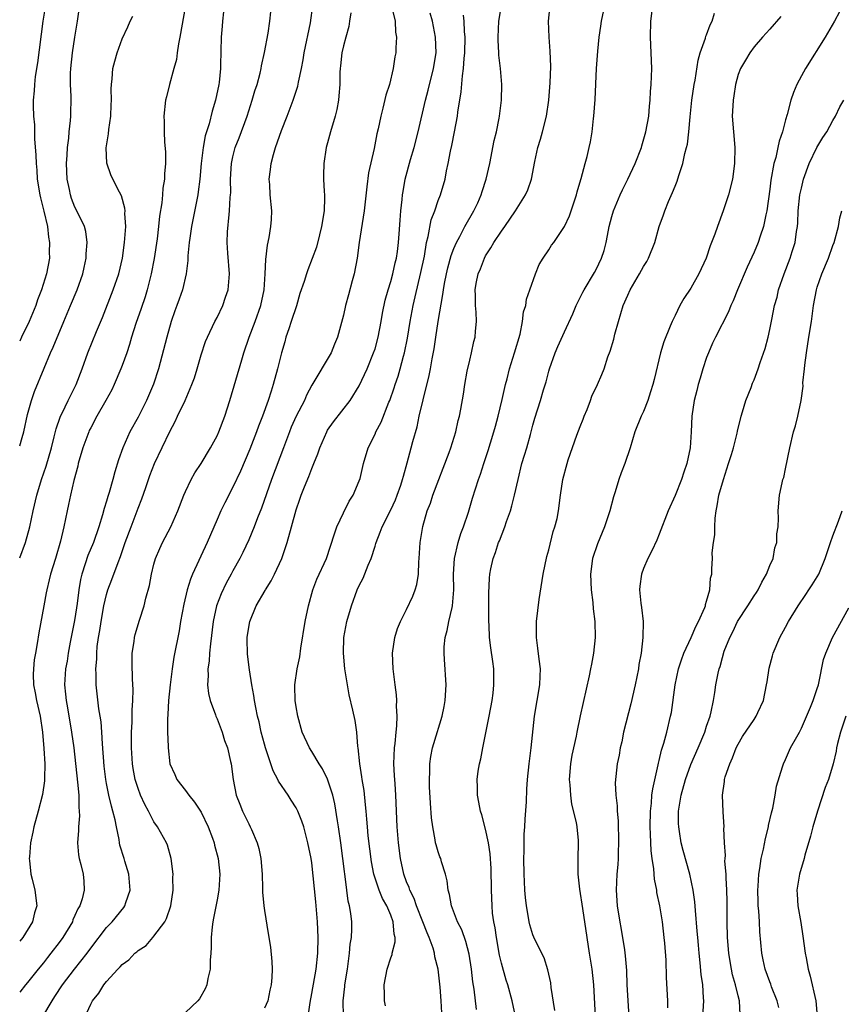
# Model space of a CAD drawing. Units: inches. Extents: x 2502000 to 2503769, y 1473000 to 1476000.
# Drawn here: x 2502000 to 2502104, y 1474993 to 1475117 of the extents above; entities that cross this region are included whole.
import ezdxf

# ---------------------------------------------------------------- set-up
doc = ezdxf.new("R2010")
doc.units = ezdxf.units.IN
doc.header["$MEASUREMENT"] = 0
doc.layers.add('LD25021473_2ft', color=26, linetype='Continuous')

msp = doc.modelspace()

# ---------------------------------------------------------------- linework, layer by layer
at = {"layer": 'LD25021473_2ft'}
for points, elevation in [([(2502021.01, 1475118.99), (2502020.3, 1475115), (2502020.12, 1475114.12), (2502019.95, 1475113), (2502019.84, 1475112.16), (2502019.51, 1475111), (2502018.96, 1475109), (2502018.59, 1475107.42), (2502018.47, 1475107), (2502018.26, 1475105), (2502018.29, 1475104.29), (2502018.29, 1475103), (2502018.33, 1475101.67), (2502018.46, 1475100.46), (2502018.45, 1475099), (2502018.33, 1475097.67), (2502018.35, 1475097), (2502018.14, 1475095.86), (2502018.1, 1475095), (2502018.01, 1475094.01), (2502017.71, 1475092.3), (2502017.6, 1475091), (2502017.43, 1475089.43), (2502017.05, 1475086.95), (2502016.66, 1475085), (2502016.14, 1475083), (2502015.88, 1475082.12), (2502015.39, 1475080.61), (2502014.73, 1475078.73), (2502014.18, 1475077), (2502013.92, 1475076.08), (2502013.55, 1475075), (2502013, 1475073.43), (2502012.83, 1475073), (2502011.98, 1475071), (2502011.66, 1475070.34), (2502010.93, 1475069), (2502009.79, 1475067), (2502009, 1475065.53), (2502008.82, 1475065.18), (2502008.74, 1475065), (2502008, 1475063), (2502007.42, 1475061), (2502007.35, 1475060.65), (2502006.87, 1475058.87), (2502006.44, 1475057), (2502006.2, 1475055.8), (2502006, 1475055), (2502005.6, 1475053), (2502005.19, 1475051.19), (2502004.53, 1475049), (2502003.9, 1475047), (2502003.74, 1475046.26), (2502003.42, 1475045), (2502003.36, 1475044.64), (2502003.04, 1475043), (2502002.42, 1475039.58), (2502002.23, 1475038.23), (2502001.99, 1475037), (2502001.85, 1475036.15), (2502001.73, 1475035), (2502001.72, 1475034.28), (2502001.76, 1475033), (2502001.96, 1475031.96), (2502002.12, 1475031), (2502002.58, 1475029), (2502002.89, 1475027), (2502003.07, 1475024.93), (2502003.17, 1475023), (2502003.14, 1475021.14), (2502003.15, 1475020.85), (2502002.91, 1475019.09), (2502002.36, 1475017), (2502001.79, 1475015), (2502001.67, 1475014.33), (2502001.38, 1475013), (2502001.23, 1475011.23), (2502001.22, 1475011), (2502001.26, 1475010.74), (2502001.43, 1475009), (2502001.6, 1475008.4), (2502001.93, 1475007), (2502002.18, 1475005), (2502001.87, 1475004.13), (2502001.62, 1475003), (2502000.38, 1475001), (2502000, 1475000.54)], 8360), ([(2502003.22, 1475118.78), (2502002.92, 1475117), (2502002.27, 1475111.73), (2502001.98, 1475109.98), (2502001.87, 1475109), (2502001.83, 1475108.17), (2502001.71, 1475107), (2502001.71, 1475106.29), (2502001.76, 1475105), (2502001.89, 1475103.89), (2502001.88, 1475102.12), (2502002.06, 1475100.06), (2502002.07, 1475099), (2502002.16, 1475098.16), (2502002.23, 1475097), (2502002.55, 1475095), (2502002.62, 1475094.62), (2502003.04, 1475092.96), (2502003.51, 1475091), (2502003.66, 1475089.66), (2502003.79, 1475089), (2502003.75, 1475087.75), (2502003.76, 1475087), (2502003.39, 1475085), (2502002.76, 1475083), (2502002.27, 1475081.73), (2502002.03, 1475081), (2502001.18, 1475079), (2502000.23, 1475077), (2502000, 1475076.48)], 8354), ([(2502000, 1475063.24), (2502000.3, 1475064.3), (2502000.53, 1475065), (2502001, 1475067.21), (2502001.5, 1475069), (2502001.89, 1475070.11), (2502003.08, 1475073.08), (2502003.91, 1475075), (2502004.25, 1475075.75), (2502005.59, 1475079), (2502006.45, 1475081), (2502007.29, 1475083), (2502007.99, 1475085), (2502008.16, 1475085.84), (2502008.44, 1475087), (2502008.44, 1475087.56), (2502008.56, 1475089), (2502008.36, 1475090.36), (2502008.19, 1475091), (2502007.24, 1475093), (2502007, 1475093.44), (2502006.56, 1475094.56), (2502006.42, 1475095), (2502006.29, 1475095.71), (2502006.02, 1475097), (2502005.95, 1475099), (2502006.03, 1475100.03), (2502006.06, 1475101), (2502006.21, 1475102.21), (2502006.28, 1475103), (2502006.43, 1475104.43), (2502006.48, 1475105), (2502006.51, 1475107.49), (2502006.43, 1475109), (2502006.44, 1475110.44), (2502006.47, 1475111), (2502006.69, 1475113), (2502007, 1475114.98), (2502007.34, 1475117), (2502007.52, 1475118.48)], 8356), ([(2502025.83, 1475118.17), (2502025.68, 1475117), (2502025.64, 1475116.36), (2502025.51, 1475115), (2502025.45, 1475111.45), (2502025.43, 1475111), (2502025.26, 1475109.26), (2502025.22, 1475109), (2502024.81, 1475107), (2502024.38, 1475105.62), (2502023.99, 1475103.99), (2502023.51, 1475102.49), (2502023.24, 1475101), (2502022.98, 1475099), (2502022.8, 1475097), (2502022.61, 1475095.39), (2502022.55, 1475095), (2502021.76, 1475091), (2502021.54, 1475089.54), (2502021.48, 1475089), (2502021.3, 1475087.3), (2502021.3, 1475086.7), (2502021.09, 1475085), (2502020.62, 1475083), (2502020.18, 1475081.82), (2502019.9, 1475081), (2502019.65, 1475080.35), (2502019.19, 1475079), (2502018.62, 1475077), (2502017.59, 1475073), (2502016.96, 1475071.04), (2502016.07, 1475069), (2502015, 1475066.88), (2502013.96, 1475065), (2502013.06, 1475063), (2502012.52, 1475061.48), (2502012.03, 1475059.97), (2502011.79, 1475059), (2502011.34, 1475057.34), (2502011.17, 1475056.83), (2502011, 1475056.24), (2502010.7, 1475055.3), (2502010.5, 1475054.5), (2502010.04, 1475053), (2502009.36, 1475051), (2502008.65, 1475049.35), (2502008.31, 1475048.31), (2502007.85, 1475047), (2502007.69, 1475046.31), (2502007.48, 1475045), (2502007.28, 1475043.28), (2502007, 1475041.4), (2502006.92, 1475040.92), (2502006.41, 1475038.41), (2502006.15, 1475037), (2502006, 1475036), (2502005.82, 1475035), (2502005.69, 1475033), (2502005.82, 1475031.82), (2502005.88, 1475031), (2502006.06, 1475030.06), (2502006.58, 1475027), (2502006.84, 1475025), (2502007.33, 1475020.67), (2502007.47, 1475019), (2502007.48, 1475017.48), (2502007.55, 1475017), (2502007.58, 1475016.42), (2502007.44, 1475015), (2502007.45, 1475014.55), (2502007.33, 1475013), (2502007.46, 1475011.46), (2502007.54, 1475011), (2502007.74, 1475010.26), (2502008.03, 1475009), (2502008.12, 1475008.12), (2502008.16, 1475007), (2502007.9, 1475005.9), (2502007.6, 1475005), (2502007.37, 1475004.63), (2502007, 1475003.78), (2502006.75, 1475003.25), (2502006.67, 1475003), (2502005.48, 1475001), (2502005, 1475000.35), (2502003.95, 1474999), (2502003.52, 1474998.48), (2502003, 1474997.81), (2502002.33, 1474997), (2502001, 1474995.3), (2502000.73, 1474995), (2502000, 1474994.09)], 8362), ([(2502002.95, 1474991), (2502004.11, 1474993), (2502004.47, 1474993.53), (2502005.41, 1474995), (2502006.95, 1474997), (2502008.53, 1474999), (2502009, 1474999.66), (2502011, 1475002.27), (2502011.7, 1475003), (2502013.2, 1475004.8), (2502013.32, 1475005), (2502013.44, 1475005.44), (2502013.98, 1475007), (2502013.84, 1475009), (2502013.33, 1475010.67), (2502013.24, 1475011), (2502012.7, 1475012.7), (2502012.63, 1475013), (2502012.58, 1475013.42), (2502012.25, 1475015), (2502012.09, 1475015.91), (2502011.81, 1475017), (2502011.61, 1475017.61), (2502011.3, 1475019), (2502011, 1475020.51), (2502010.91, 1475021), (2502010.71, 1475022.71), (2502010.48, 1475025.52), (2502010.4, 1475027), (2502010.3, 1475028.3), (2502010.2, 1475029), (2502010.04, 1475029.96), (2502009.67, 1475033), (2502009.67, 1475034.33), (2502009.64, 1475035), (2502009.75, 1475036.25), (2502009.76, 1475037), (2502009.83, 1475037.83), (2502009.98, 1475039), (2502010.13, 1475039.87), (2502010.3, 1475041), (2502010.67, 1475043), (2502011, 1475044.42), (2502011.18, 1475045), (2502011.68, 1475046.32), (2502012.47, 1475048.47), (2502012.78, 1475049.22), (2502013.38, 1475051), (2502014.11, 1475053), (2502015, 1475055.37), (2502015.47, 1475056.53), (2502015.96, 1475057.96), (2502016.5, 1475059.5), (2502017.09, 1475061), (2502019, 1475065.04), (2502019.68, 1475066.32), (2502019.98, 1475067), (2502020.95, 1475069), (2502021.82, 1475071), (2502022.13, 1475071.87), (2502022.48, 1475073), (2502023, 1475074.75), (2502023.55, 1475076.45), (2502023.77, 1475077), (2502024.72, 1475079), (2502025, 1475079.51), (2502025.73, 1475081), (2502026.07, 1475082.07), (2502026.4, 1475083), (2502026.56, 1475085), (2502026.36, 1475087.64), (2502026.28, 1475089), (2502026.32, 1475090.32), (2502026.51, 1475092.51), (2502026.59, 1475093), (2502026.67, 1475094.67), (2502026.71, 1475095), (2502026.73, 1475095.27), (2502026.71, 1475097), (2502026.82, 1475099), (2502027, 1475099.81), (2502027.3, 1475101), (2502027.78, 1475102.22), (2502028.79, 1475105), (2502029, 1475105.67), (2502029.46, 1475107), (2502029.8, 1475108.2), (2502030.06, 1475109), (2502030.44, 1475110.44), (2502030.57, 1475111), (2502030.63, 1475111.37), (2502031.02, 1475113.02), (2502031.48, 1475115.48), (2502031.7, 1475117), (2502031.81, 1475118.19)], 8364), ([(2502008.3, 1474991), (2502009, 1474992.56), (2502009.23, 1474993), (2502010.03, 1474993.97), (2502010.64, 1474995), (2502011, 1474995.45), (2502012.45, 1474997), (2502012.73, 1474997.27), (2502013, 1474997.6), (2502013.84, 1474998.16), (2502014.59, 1474999), (2502014.82, 1474999.18), (2502015, 1474999.36), (2502016.01, 1474999.99), (2502016.85, 1475001), (2502017, 1475001.16), (2502018.37, 1475003), (2502018.6, 1475003.4), (2502019.15, 1475005), (2502019.44, 1475007), (2502019.41, 1475008.59), (2502019.42, 1475009), (2502019.17, 1475011), (2502018.7, 1475012.7), (2502018.58, 1475013), (2502017.46, 1475015), (2502017, 1475015.63), (2502016.3, 1475017), (2502015.84, 1475017.84), (2502015.32, 1475019), (2502015, 1475019.85), (2502014.64, 1475021), (2502014.38, 1475022.38), (2502014.29, 1475023), (2502014.16, 1475025), (2502014.18, 1475026.18), (2502014.17, 1475027), (2502014.25, 1475028.25), (2502014.25, 1475029), (2502014.23, 1475029.77), (2502014.32, 1475031), (2502014.37, 1475032.37), (2502014.27, 1475033.73), (2502014.25, 1475035.75), (2502014.26, 1475037), (2502014.48, 1475038.48), (2502014.54, 1475039), (2502014.63, 1475039.37), (2502015.17, 1475041.17), (2502015.76, 1475043), (2502015.98, 1475043.98), (2502016.42, 1475045.58), (2502016.68, 1475047), (2502017, 1475048.27), (2502017.21, 1475049), (2502017.75, 1475050.25), (2502018.1, 1475051), (2502019.15, 1475053), (2502020.05, 1475055), (2502020.8, 1475057), (2502021, 1475057.46), (2502021.73, 1475059), (2502022.18, 1475059.82), (2502022.98, 1475061), (2502024.17, 1475063), (2502025, 1475064.52), (2502025.22, 1475065), (2502025.99, 1475067), (2502026.63, 1475069), (2502028.14, 1475074.14), (2502028.4, 1475075), (2502029.06, 1475077), (2502029.83, 1475079), (2502030.56, 1475081), (2502030.98, 1475083), (2502031.1, 1475085), (2502031.17, 1475086.83), (2502031.37, 1475088.63), (2502031.6, 1475089.6), (2502031.81, 1475091), (2502031.9, 1475091.9), (2502031.93, 1475093), (2502031.73, 1475095), (2502031.66, 1475096.34), (2502031.59, 1475097), (2502031.76, 1475098.24), (2502031.83, 1475099), (2502032.13, 1475100.13), (2502032.38, 1475101), (2502033.15, 1475103.15), (2502033.88, 1475105), (2502034.65, 1475107), (2502035.21, 1475108.79), (2502035.3, 1475109.3), (2502035.67, 1475111), (2502035.89, 1475112.11), (2502036.03, 1475113), (2502036.81, 1475116.81), (2502037.13, 1475119)], 8366), ([(2502047.06, 1475119.06), (2502047.54, 1475117), (2502047.61, 1475115.61), (2502047.74, 1475115), (2502047.63, 1475113.63), (2502047.62, 1475113), (2502047.52, 1475112.48), (2502047.31, 1475111), (2502046.83, 1475109), (2502046.38, 1475107.62), (2502046.01, 1475106.01), (2502045.73, 1475105), (2502045.39, 1475103.39), (2502045.24, 1475102.76), (2502044.88, 1475100.88), (2502044.19, 1475097.81), (2502043.95, 1475096.05), (2502043.61, 1475093), (2502042.99, 1475089), (2502042.74, 1475087), (2502042.37, 1475085), (2502042.12, 1475084.12), (2502041.66, 1475082.34), (2502041.26, 1475081), (2502041, 1475079.8), (2502040.25, 1475077), (2502039.87, 1475076.13), (2502039.45, 1475075), (2502037, 1475070.92), (2502036.33, 1475069.67), (2502036.05, 1475069), (2502035.02, 1475066.98), (2502034.4, 1475065.6), (2502034.16, 1475065), (2502033.43, 1475063), (2502031.9, 1475059), (2502030.63, 1475055.37), (2502030.12, 1475054.12), (2502029.69, 1475053), (2502029, 1475051.36), (2502028.26, 1475049.74), (2502027.89, 1475049), (2502027, 1475047.41), (2502026.79, 1475047), (2502026.15, 1475045.85), (2502025.51, 1475044.49), (2502024.94, 1475043), (2502024.5, 1475041), (2502024.16, 1475038.16), (2502024.06, 1475037), (2502024.01, 1475035.99), (2502023.84, 1475035), (2502023.89, 1475034.11), (2502023.8, 1475033), (2502023.91, 1475031.91), (2502024.14, 1475031), (2502024.8, 1475029.2), (2502024.86, 1475029), (2502025, 1475028.67), (2502025.63, 1475027), (2502025.96, 1475025.96), (2502026.3, 1475025), (2502026.71, 1475023.29), (2502026.77, 1475023), (2502027.02, 1475021.02), (2502027.41, 1475019), (2502027.88, 1475017.88), (2502028.22, 1475017), (2502029, 1475015.4), (2502029.21, 1475015), (2502029.34, 1475014.66), (2502030.08, 1475013), (2502030.28, 1475012.28), (2502030.53, 1475011), (2502030.69, 1475009), (2502030.76, 1475007.24), (2502030.75, 1475006.75), (2502030.92, 1475005), (2502031, 1475004.4), (2502031.49, 1475001.49), (2502031.76, 1474999.76), (2502031.95, 1474997.95), (2502031.96, 1474997), (2502031.94, 1474995.94), (2502031.84, 1474995), (2502031.68, 1474994.32), (2502031.41, 1474993), (2502031, 1474992.05)], 8370), ([(2502046.35, 1474992.35), (2502046.19, 1474993), (2502046.2, 1474993.8), (2502046.16, 1474995), (2502046.56, 1474997), (2502047, 1474998.41), (2502047.16, 1474998.84), (2502047.17, 1474999), (2502047.55, 1475000.45), (2502047.54, 1475001), (2502047.42, 1475001.42), (2502047.32, 1475003), (2502047, 1475003.82), (2502046.48, 1475005), (2502045.94, 1475005.94), (2502045.51, 1475007), (2502044.86, 1475009), (2502044.57, 1475010.57), (2502044.14, 1475013.86), (2502044.03, 1475015), (2502043.97, 1475015.97), (2502043.86, 1475017), (2502043.81, 1475017.81), (2502043.61, 1475019.61), (2502043.38, 1475021), (2502043.35, 1475021.35), (2502043.06, 1475023), (2502042.87, 1475025), (2502042.84, 1475025.16), (2502042.71, 1475027), (2502042.49, 1475028.49), (2502042.2, 1475029.8), (2502041.74, 1475031.74), (2502041.5, 1475033), (2502041.2, 1475035), (2502041.03, 1475037), (2502041.07, 1475039), (2502041.44, 1475041), (2502042.02, 1475043), (2502042.74, 1475045), (2502043, 1475045.58), (2502043.49, 1475046.51), (2502044.13, 1475048.13), (2502044.52, 1475049), (2502045, 1475050.55), (2502045.12, 1475050.88), (2502045.14, 1475051), (2502045.67, 1475052.33), (2502045.9, 1475053), (2502047, 1475055.15), (2502047.58, 1475056.42), (2502047.82, 1475057), (2502048.26, 1475058.26), (2502048.5, 1475059), (2502048.59, 1475059.41), (2502049.08, 1475061.08), (2502049.6, 1475063), (2502049.8, 1475063.8), (2502050.33, 1475065.67), (2502050.6, 1475067), (2502051.08, 1475069.08), (2502051.87, 1475072.13), (2502052.04, 1475073), (2502052.25, 1475074.25), (2502052.49, 1475075.51), (2502052.69, 1475077), (2502052.99, 1475078.99), (2502053.61, 1475082.39), (2502053.67, 1475083), (2502053.81, 1475083.81), (2502054.05, 1475085), (2502054.23, 1475085.77), (2502054.66, 1475087.34), (2502055, 1475088.23), (2502055.33, 1475089), (2502055.73, 1475089.73), (2502056.38, 1475091), (2502057.53, 1475093), (2502058.01, 1475094.01), (2502058.46, 1475095), (2502058.57, 1475095.43), (2502059.09, 1475097), (2502059.54, 1475099), (2502060.11, 1475101.89), (2502060.37, 1475103), (2502060.73, 1475104.73), (2502060.78, 1475105), (2502061.03, 1475107), (2502061.07, 1475109), (2502060.91, 1475111), (2502060.7, 1475112.7), (2502060.69, 1475113), (2502060.59, 1475114.59), (2502060.59, 1475115), (2502060.69, 1475117), (2502061, 1475119)], 8376), ([(2502053.45, 1474991.45), (2502053.39, 1474993), (2502053.27, 1474994.73), (2502053, 1474997), (2502052.57, 1474998.57), (2502052.52, 1474999), (2502052.35, 1474999.65), (2502051.87, 1475001), (2502051.6, 1475001.6), (2502051.07, 1475003), (2502050.25, 1475005), (2502049.94, 1475005.94), (2502049.4, 1475007), (2502049.31, 1475007.31), (2502049, 1475008.06), (2502048.67, 1475009), (2502048.22, 1475011), (2502047.96, 1475013), (2502047.82, 1475015), (2502047.64, 1475019), (2502047.54, 1475020.46), (2502047.49, 1475021.49), (2502047.4, 1475023), (2502047.46, 1475025), (2502047.54, 1475025.54), (2502047.66, 1475027), (2502047.78, 1475027.78), (2502047.82, 1475029), (2502047.73, 1475030.27), (2502047.78, 1475031), (2502047.74, 1475031.74), (2502047.55, 1475033), (2502047.3, 1475035), (2502047.23, 1475037), (2502047.52, 1475039), (2502047.86, 1475040.14), (2502048.21, 1475041), (2502049, 1475042.51), (2502049.78, 1475044.22), (2502050.09, 1475045), (2502050.3, 1475045.7), (2502050.5, 1475047), (2502050.56, 1475048.55), (2502050.6, 1475049), (2502050.72, 1475051), (2502051.05, 1475053.05), (2502051.61, 1475055), (2502052.01, 1475055.99), (2502052.34, 1475057), (2502054.38, 1475062.38), (2502054.6, 1475063), (2502055.23, 1475065), (2502055.53, 1475066.47), (2502055.69, 1475067), (2502055.87, 1475067.87), (2502056.21, 1475069.79), (2502056.37, 1475071), (2502056.69, 1475072.69), (2502057, 1475074.09), (2502057.23, 1475075), (2502057.53, 1475076.47), (2502057.68, 1475077), (2502057.74, 1475077.74), (2502057.86, 1475079), (2502057.82, 1475080.18), (2502057.72, 1475081), (2502057.73, 1475082.27), (2502057.68, 1475083), (2502057.81, 1475083.81), (2502058.07, 1475085), (2502058.35, 1475085.65), (2502058.85, 1475087), (2502059, 1475087.28), (2502059.68, 1475088.32), (2502060.05, 1475089), (2502061, 1475090.42), (2502061.44, 1475091), (2502062.8, 1475093), (2502063, 1475093.35), (2502064.04, 1475095), (2502064.34, 1475095.66), (2502064.8, 1475097), (2502065.25, 1475099.25), (2502065.64, 1475101), (2502065.95, 1475102.05), (2502066.2, 1475103), (2502066.71, 1475105), (2502067.02, 1475107), (2502067.18, 1475109.18), (2502067.25, 1475111.25), (2502067.19, 1475113.19), (2502067.04, 1475115), (2502066.98, 1475117), (2502067.19, 1475119)], 8378), ([(2502057.87, 1474991.87), (2502057.54, 1474994.46), (2502057.38, 1474995.38), (2502057.2, 1474997), (2502056.91, 1474998.91), (2502056.5, 1475000.5), (2502055.98, 1475001.98), (2502055.46, 1475003), (2502054.67, 1475005), (2502054.44, 1475006.44), (2502054.25, 1475007), (2502054.16, 1475008.16), (2502053.94, 1475009), (2502053.43, 1475010.57), (2502053.32, 1475011), (2502053.22, 1475011.22), (2502053, 1475011.85), (2502052.74, 1475012.74), (2502052.68, 1475013), (2502052.63, 1475013.37), (2502052.32, 1475015), (2502052.16, 1475016.16), (2502052.02, 1475018.02), (2502051.91, 1475020.09), (2502051.89, 1475021), (2502051.96, 1475021.96), (2502051.96, 1475023), (2502052.07, 1475023.93), (2502052.29, 1475025), (2502052.44, 1475025.56), (2502053.52, 1475029), (2502053.77, 1475030.23), (2502053.89, 1475031), (2502054, 1475033), (2502053.81, 1475036.19), (2502053.74, 1475037), (2502053.78, 1475037.78), (2502053.89, 1475039), (2502054.13, 1475039.87), (2502054.37, 1475041), (2502054.76, 1475042.76), (2502054.83, 1475043), (2502054.99, 1475045), (2502054.95, 1475047), (2502055.06, 1475049), (2502055.53, 1475051), (2502055.87, 1475052.13), (2502056.22, 1475053), (2502056.83, 1475054.83), (2502057.36, 1475056.64), (2502058.1, 1475059), (2502058.35, 1475059.65), (2502058.78, 1475061), (2502059.35, 1475062.65), (2502059.63, 1475063.63), (2502060.05, 1475065), (2502060.26, 1475065.74), (2502060.59, 1475067), (2502061.1, 1475069.1), (2502061.53, 1475071), (2502061.74, 1475071.74), (2502062.05, 1475073), (2502062.68, 1475075), (2502063.37, 1475077.37), (2502063.7, 1475079), (2502063.81, 1475080.19), (2502064.09, 1475081), (2502064.18, 1475081.82), (2502064.62, 1475083), (2502065.33, 1475085), (2502065.79, 1475086.21), (2502066.3, 1475087), (2502067, 1475088.04), (2502067.36, 1475088.64), (2502067.63, 1475089), (2502068.99, 1475091), (2502069.62, 1475092.38), (2502070.51, 1475095), (2502070.6, 1475095.4), (2502071.05, 1475096.95), (2502071.1, 1475097.1), (2502071.61, 1475099), (2502071.87, 1475099.87), (2502072.13, 1475101), (2502072.28, 1475101.72), (2502072.5, 1475103), (2502072.68, 1475104.68), (2502072.73, 1475105), (2502072.89, 1475107.11), (2502073.05, 1475111), (2502073.21, 1475113.21), (2502073.41, 1475115), (2502073.62, 1475116.38), (2502073.69, 1475117), (2502074.1, 1475119)], 8380), ([(2502062.81, 1474991), (2502062.38, 1474993), (2502061.81, 1474995), (2502061.61, 1474995.61), (2502061, 1474997.74), (2502060.77, 1474998.77), (2502060.37, 1475001), (2502060.21, 1475002.21), (2502060.05, 1475003), (2502059.9, 1475004.1), (2502059.82, 1475005), (2502059.74, 1475007), (2502059.72, 1475009.72), (2502059.6, 1475011.6), (2502059.36, 1475013), (2502059, 1475014.7), (2502058.51, 1475016.51), (2502058.35, 1475017), (2502058.15, 1475018.15), (2502057.98, 1475019), (2502057.98, 1475020.02), (2502057.95, 1475021), (2502058.07, 1475022.07), (2502058.24, 1475023), (2502058.39, 1475023.61), (2502058.65, 1475025), (2502059.45, 1475029), (2502059.82, 1475031), (2502059.95, 1475031.95), (2502060.06, 1475033), (2502060.07, 1475034.07), (2502060.04, 1475035), (2502059.93, 1475035.93), (2502059.67, 1475037.67), (2502059.52, 1475039), (2502059.47, 1475040.53), (2502059.43, 1475041), (2502059.42, 1475041.42), (2502059.41, 1475044.59), (2502059.5, 1475046.5), (2502059.55, 1475047), (2502059.68, 1475047.68), (2502059.97, 1475049), (2502060.27, 1475049.73), (2502060.66, 1475051), (2502060.77, 1475051.23), (2502061.46, 1475053), (2502061.67, 1475053.67), (2502062.15, 1475055), (2502062.35, 1475055.65), (2502062.67, 1475057), (2502063.11, 1475059), (2502063.61, 1475061), (2502063.92, 1475062.08), (2502064.21, 1475063), (2502064.7, 1475064.7), (2502065, 1475065.85), (2502065.25, 1475066.75), (2502065.96, 1475069), (2502066.35, 1475070.35), (2502066.66, 1475071.34), (2502067, 1475072.68), (2502067.1, 1475073), (2502067.82, 1475075), (2502068.17, 1475075.83), (2502069, 1475077.69), (2502070.06, 1475079.94), (2502070.49, 1475081), (2502071, 1475082.02), (2502071.31, 1475082.69), (2502071.47, 1475083), (2502072.8, 1475085.2), (2502073, 1475085.57), (2502073.67, 1475087), (2502074.01, 1475087.99), (2502074.27, 1475089), (2502074.56, 1475090.56), (2502074.66, 1475091), (2502075, 1475092.28), (2502075.21, 1475093), (2502076.07, 1475095), (2502076.36, 1475095.64), (2502077.04, 1475097), (2502077.96, 1475099), (2502078.73, 1475101), (2502078.78, 1475101.22), (2502079.32, 1475103), (2502079.66, 1475105), (2502079.75, 1475106.25), (2502079.84, 1475107), (2502079.9, 1475108.1), (2502079.97, 1475109), (2502080.04, 1475111), (2502079.99, 1475113), (2502079.91, 1475115), (2502079.93, 1475117), (2502080.17, 1475119)], 8382), ([(2502103.83, 1475118.17), (2502103.18, 1475117), (2502102.02, 1475115), (2502099.52, 1475111), (2502099, 1475110.08), (2502098.42, 1475109), (2502098.01, 1475107.99), (2502097.66, 1475107), (2502097.2, 1475105.2), (2502097, 1475104.52), (2502096.59, 1475103), (2502096.19, 1475101.81), (2502096.03, 1475101), (2502095.75, 1475099.75), (2502095.53, 1475099), (2502095.14, 1475096.86), (2502095, 1475095.74), (2502094.63, 1475093), (2502094.5, 1475092.5), (2502094.21, 1475091), (2502093.77, 1475089.77), (2502093.53, 1475089), (2502093, 1475087.76), (2502092.13, 1475085.87), (2502090.92, 1475083), (2502090.38, 1475081.62), (2502090.08, 1475081), (2502089.79, 1475080.21), (2502088.13, 1475077), (2502087.76, 1475076.24), (2502087.22, 1475075), (2502087, 1475074.41), (2502086.53, 1475073), (2502086.2, 1475071.8), (2502085.94, 1475071), (2502085.77, 1475070.23), (2502085.42, 1475069), (2502085.11, 1475067), (2502085.04, 1475065), (2502084.93, 1475063), (2502084.51, 1475061), (2502084.11, 1475059.89), (2502083.81, 1475059), (2502083, 1475056.94), (2502082.13, 1475055), (2502081, 1475052.05), (2502080.69, 1475051.31), (2502080.06, 1475049.94), (2502079.55, 1475049), (2502079, 1475047.73), (2502078.73, 1475047), (2502078.53, 1475045.47), (2502078.49, 1475045), (2502078.67, 1475043.33), (2502078.76, 1475042.76), (2502078.97, 1475041), (2502078.94, 1475039), (2502078.69, 1475037), (2502078.43, 1475035.57), (2502078.35, 1475035), (2502077.95, 1475033), (2502077.41, 1475030.59), (2502076.48, 1475027), (2502076.24, 1475025.76), (2502076.03, 1475025), (2502075.91, 1475024.09), (2502075.66, 1475023), (2502075.41, 1475020.59), (2502075.48, 1475019), (2502075.66, 1475017.66), (2502075.66, 1475017), (2502075.79, 1475015.79), (2502075.85, 1475013), (2502075.79, 1475011.79), (2502075.78, 1475011), (2502075.74, 1475010.26), (2502075.62, 1475009), (2502075.53, 1475007), (2502075.67, 1475005), (2502075.8, 1475004.2), (2502076.35, 1475001), (2502076.58, 1474999.42), (2502076.7, 1474998.7), (2502076.84, 1474996.84), (2502076.9, 1474995), (2502077.14, 1474991)], 8388), ([(2502000, 1475049.06), (2502000.73, 1475051), (2502001.29, 1475053), (2502001.71, 1475055), (2502002.16, 1475057), (2502002.77, 1475059), (2502003.35, 1475060.65), (2502004.02, 1475063), (2502004.37, 1475064.37), (2502004.6, 1475065.4), (2502005.12, 1475066.88), (2502005.17, 1475067), (2502005.36, 1475067.36), (2502006.15, 1475069), (2502007.17, 1475071), (2502007.93, 1475073), (2502008.62, 1475075), (2502009.73, 1475077.73), (2502010.5, 1475079.5), (2502011.85, 1475083), (2502012.54, 1475085), (2502013.01, 1475086.99), (2502013.29, 1475089), (2502013.43, 1475091), (2502013.33, 1475092.67), (2502013.34, 1475093), (2502013.32, 1475093.32), (2502012.89, 1475094.89), (2502012.64, 1475095.36), (2502011.79, 1475097), (2502011.55, 1475097.55), (2502011.02, 1475099.02), (2502010.95, 1475100.95), (2502011.25, 1475102.75), (2502011.3, 1475103.3), (2502011.54, 1475105), (2502011.57, 1475106.43), (2502011.62, 1475107), (2502011.58, 1475108.42), (2502011.62, 1475109), (2502011.71, 1475109.71), (2502011.81, 1475111), (2502012.04, 1475111.95), (2502012.34, 1475113), (2502013, 1475114.76), (2502013.71, 1475116.29), (2502014.01, 1475117), (2502014.35, 1475117.65)], 8358), ([(2502041.95, 1475118.05), (2502041.79, 1475117), (2502041.68, 1475116.32), (2502041.29, 1475115), (2502041, 1475113.89), (2502040.79, 1475113), (2502040.63, 1475111.37), (2502040.57, 1475111), (2502040.55, 1475110.55), (2502040.53, 1475109), (2502040.44, 1475107.56), (2502040.38, 1475107), (2502040.16, 1475105.84), (2502039.95, 1475105), (2502039.36, 1475103), (2502039, 1475101.6), (2502038.83, 1475101), (2502038.51, 1475099), (2502038.48, 1475097.52), (2502038.49, 1475097), (2502038.56, 1475095.44), (2502038.61, 1475095), (2502038.62, 1475094.62), (2502038.55, 1475093), (2502038.23, 1475091), (2502037.95, 1475089.95), (2502037.59, 1475088.41), (2502037.06, 1475086.94), (2502036.48, 1475085.52), (2502036.31, 1475085), (2502036.03, 1475084.03), (2502035.49, 1475082.51), (2502035.04, 1475080.96), (2502034.4, 1475079), (2502034.07, 1475078.07), (2502033.72, 1475077), (2502033.57, 1475076.43), (2502033.15, 1475075), (2502032.67, 1475073), (2502032.12, 1475071), (2502031.83, 1475070.17), (2502031.47, 1475069), (2502030.74, 1475067), (2502030.25, 1475065.75), (2502029.99, 1475065), (2502029.16, 1475062.84), (2502027.95, 1475060.05), (2502027, 1475058), (2502025.98, 1475056.02), (2502025.49, 1475055), (2502025, 1475053.93), (2502023.74, 1475051), (2502021.9, 1475047), (2502021.63, 1475046.37), (2502021.23, 1475045), (2502020.78, 1475043.22), (2502020.37, 1475041), (2502020.19, 1475039.81), (2502019.53, 1475036.47), (2502019.3, 1475035), (2502019.05, 1475033), (2502018.84, 1475031), (2502018.75, 1475029.25), (2502018.7, 1475028.7), (2502018.73, 1475027), (2502018.81, 1475025.19), (2502018.8, 1475025), (2502019.01, 1475023), (2502019.63, 1475021.63), (2502019.89, 1475021), (2502021, 1475019.62), (2502021.43, 1475019), (2502022.15, 1475018.15), (2502023, 1475016.87), (2502023.89, 1475015), (2502024.42, 1475013.58), (2502024.62, 1475013), (2502024.69, 1475012.69), (2502025.13, 1475011), (2502025.33, 1475009), (2502025.22, 1475007), (2502025, 1475005.78), (2502024.56, 1475003.44), (2502024.45, 1475003), (2502024.37, 1475002.37), (2502024.24, 1475001), (2502024.25, 1474999.75), (2502024.22, 1474999), (2502024.13, 1474998.13), (2502024.14, 1474997), (2502023.81, 1474995.81), (2502023.7, 1474995), (2502023.51, 1474994.49), (2502022.76, 1474993.24), (2502022.56, 1474993), (2502021, 1474991.5)], 8368), ([(2502036.54, 1474991), (2502036.77, 1474992.77), (2502037, 1474993.9), (2502037.56, 1474997), (2502037.75, 1474999), (2502037.79, 1475001), (2502037.73, 1475003), (2502037.52, 1475005.52), (2502037, 1475010.44), (2502036.92, 1475011), (2502036.5, 1475013), (2502035.97, 1475015), (2502035.72, 1475015.72), (2502035.22, 1475017), (2502035, 1475017.4), (2502034.38, 1475018.38), (2502034.01, 1475019), (2502032.79, 1475020.79), (2502032.71, 1475021), (2502032.1, 1475022.1), (2502031.13, 1475025), (2502031, 1475025.47), (2502030.59, 1475027), (2502030.31, 1475028.31), (2502030.13, 1475029), (2502029.89, 1475030.11), (2502029.72, 1475031), (2502029.64, 1475031.64), (2502029.4, 1475033), (2502029.12, 1475034.88), (2502028.87, 1475036.87), (2502028.81, 1475038.81), (2502028.81, 1475039), (2502029, 1475040.28), (2502029.13, 1475041), (2502029.96, 1475043), (2502031.09, 1475044.91), (2502031.13, 1475045), (2502031.86, 1475046.14), (2502032.27, 1475047), (2502033.19, 1475049), (2502033.87, 1475051), (2502034.43, 1475053), (2502035, 1475055.14), (2502035.49, 1475056.51), (2502035.65, 1475057), (2502036.06, 1475058.06), (2502036.62, 1475059.38), (2502037, 1475060.37), (2502037.27, 1475061), (2502037.76, 1475062.24), (2502038.02, 1475063), (2502038.88, 1475065), (2502039, 1475065.21), (2502039.73, 1475066.27), (2502041.84, 1475069), (2502043, 1475070.82), (2502043.99, 1475073), (2502044.82, 1475075), (2502045, 1475075.53), (2502045.42, 1475077), (2502045.8, 1475079), (2502045.96, 1475080.04), (2502046.3, 1475081.7), (2502046.66, 1475083), (2502047, 1475084.06), (2502047.26, 1475085), (2502047.57, 1475086.43), (2502047.73, 1475087), (2502047.85, 1475087.85), (2502047.98, 1475089), (2502048.07, 1475090.07), (2502048.18, 1475091.82), (2502048.29, 1475093), (2502048.45, 1475094.45), (2502048.5, 1475095), (2502048.56, 1475095.44), (2502048.84, 1475097), (2502049.51, 1475099.51), (2502049.94, 1475101), (2502050.45, 1475103), (2502051.4, 1475107), (2502051.75, 1475108.25), (2502052.42, 1475111), (2502052.73, 1475113), (2502052.68, 1475115), (2502052.27, 1475117), (2502051.98, 1475118.02)], 8372), ([(2502041.03, 1474991.03), (2502040.97, 1474993), (2502041.19, 1474994.81), (2502041.2, 1474995), (2502041.51, 1474997), (2502041.67, 1474998.33), (2502041.78, 1474999), (2502041.86, 1475000.14), (2502042.02, 1475001), (2502042.06, 1475002.06), (2502042.06, 1475003), (2502041.96, 1475004.04), (2502041.79, 1475005), (2502041.62, 1475005.62), (2502041.45, 1475007), (2502041.37, 1475007.37), (2502040.93, 1475011), (2502040.66, 1475013), (2502040.38, 1475015), (2502040.24, 1475015.76), (2502039.91, 1475017.91), (2502039.64, 1475019), (2502039, 1475021.03), (2502038.36, 1475022.36), (2502037.91, 1475023), (2502037, 1475024.54), (2502036.69, 1475025), (2502035.78, 1475027), (2502035.21, 1475029), (2502035, 1475030.2), (2502034.89, 1475031), (2502034.85, 1475032.85), (2502034.83, 1475033), (2502035.14, 1475035), (2502035.48, 1475036.52), (2502035.61, 1475037.61), (2502036.15, 1475041), (2502036.57, 1475043), (2502037.12, 1475045), (2502037.63, 1475046.37), (2502038.84, 1475049), (2502039.89, 1475052.11), (2502040.17, 1475053), (2502041, 1475054.77), (2502041.74, 1475056.26), (2502042.22, 1475057), (2502043, 1475058.81), (2502043.1, 1475059.1), (2502043.53, 1475061), (2502044.13, 1475063), (2502045, 1475064.72), (2502045.12, 1475065), (2502045.78, 1475066.22), (2502046.77, 1475068.78), (2502046.88, 1475069), (2502047.43, 1475070.57), (2502047.55, 1475071), (2502047.92, 1475072.08), (2502048.19, 1475073), (2502048.61, 1475074.61), (2502048.73, 1475075), (2502049.11, 1475076.89), (2502049.46, 1475079), (2502049.85, 1475081), (2502050.09, 1475082.09), (2502050.82, 1475085.18), (2502051.25, 1475087.25), (2502051.54, 1475089), (2502051.74, 1475089.74), (2502052.13, 1475091.87), (2502052.56, 1475093), (2502053, 1475094.29), (2502053.29, 1475095), (2502053.87, 1475097), (2502054.05, 1475098.05), (2502054.26, 1475099), (2502054.55, 1475100.55), (2502054.72, 1475101.28), (2502055.06, 1475103), (2502055.43, 1475105), (2502055.49, 1475105.49), (2502055.92, 1475108.08), (2502056.08, 1475110.08), (2502056.22, 1475111), (2502056.3, 1475112.3), (2502056.38, 1475113), (2502056.4, 1475115), (2502056.32, 1475115.68), (2502056.29, 1475117), (2502056.22, 1475117.78)], 8374), ([(2502067.78, 1474991.78), (2502067.32, 1474994.68), (2502067.26, 1474995.26), (2502066.9, 1474996.9), (2502066.43, 1474998.43), (2502065.26, 1475000.74), (2502065, 1475001.33), (2502064.61, 1475002.61), (2502064.52, 1475003), (2502064.45, 1475003.55), (2502064.19, 1475005), (2502064.05, 1475006.05), (2502063.98, 1475007), (2502063.93, 1475008.07), (2502063.87, 1475009), (2502063.86, 1475011), (2502063.91, 1475011.91), (2502063.91, 1475014.09), (2502063.98, 1475015), (2502064, 1475016), (2502064.18, 1475018.18), (2502064.24, 1475019.76), (2502064.32, 1475021), (2502064.51, 1475023), (2502064.76, 1475025), (2502065.18, 1475029), (2502065.88, 1475033), (2502065.9, 1475034.1), (2502065.94, 1475035), (2502065.78, 1475036.22), (2502065.64, 1475037.64), (2502065.46, 1475039), (2502065.46, 1475041), (2502065.77, 1475043.77), (2502066.29, 1475047), (2502066.76, 1475049.24), (2502067, 1475050.09), (2502067.58, 1475052.42), (2502067.79, 1475053), (2502068.06, 1475054.06), (2502068.25, 1475055), (2502068.51, 1475057), (2502068.79, 1475059), (2502069.32, 1475061), (2502069.47, 1475061.47), (2502070.58, 1475064.58), (2502071, 1475065.68), (2502071.38, 1475066.62), (2502071.51, 1475067), (2502071.86, 1475067.86), (2502072.29, 1475069), (2502072.47, 1475069.53), (2502073.16, 1475071), (2502073.73, 1475072.27), (2502074.01, 1475073), (2502074.5, 1475074.5), (2502074.78, 1475075.22), (2502075.24, 1475076.76), (2502075.39, 1475077.39), (2502075.82, 1475079), (2502076.43, 1475081), (2502077, 1475082.32), (2502077.33, 1475083), (2502078.51, 1475085), (2502079, 1475085.95), (2502079.41, 1475086.59), (2502079.64, 1475087), (2502080.42, 1475089), (2502080.98, 1475091), (2502081.53, 1475092.47), (2502081.7, 1475093), (2502082.17, 1475094.17), (2502082.69, 1475095.31), (2502083, 1475096.11), (2502083.27, 1475096.73), (2502083.47, 1475097.47), (2502083.99, 1475099), (2502084.25, 1475100.25), (2502084.46, 1475101), (2502084.56, 1475101.44), (2502084.74, 1475103), (2502084.91, 1475104.91), (2502085.14, 1475107), (2502085.43, 1475109), (2502085.53, 1475109.53), (2502085.92, 1475112.08), (2502086.2, 1475113), (2502086.85, 1475114.86), (2502086.9, 1475115.1), (2502087, 1475115.29), (2502087.44, 1475116.56), (2502087.72, 1475117), (2502088, 1475118)], 8384), ([(2502096.39, 1475117.61), (2502095, 1475115.99), (2502094.07, 1475115), (2502093, 1475113.75), (2502092.46, 1475113), (2502091.94, 1475112.06), (2502091.29, 1475111), (2502091, 1475110.24), (2502090.67, 1475109), (2502090.45, 1475107.55), (2502090.35, 1475107), (2502090.3, 1475106.3), (2502090.25, 1475105), (2502090.39, 1475103), (2502090.57, 1475101), (2502090.53, 1475099), (2502090.26, 1475097), (2502089.76, 1475095), (2502089.11, 1475093), (2502088.36, 1475091), (2502088.02, 1475090.02), (2502087.45, 1475088.55), (2502086.93, 1475087), (2502086.03, 1475085), (2502085, 1475083.19), (2502084.1, 1475081.9), (2502083.59, 1475081), (2502083, 1475079.76), (2502082.62, 1475079), (2502082.39, 1475078.39), (2502081.59, 1475076.41), (2502081.17, 1475075), (2502080.34, 1475071.66), (2502080.19, 1475071), (2502079.91, 1475070.09), (2502079.55, 1475069), (2502079, 1475067.58), (2502078.72, 1475067), (2502077.92, 1475065), (2502077.3, 1475063), (2502076.65, 1475061), (2502076.18, 1475059.82), (2502075.9, 1475059), (2502075.41, 1475057.41), (2502075.2, 1475056.8), (2502074.74, 1475055), (2502074.08, 1475053), (2502073.17, 1475050.83), (2502072.56, 1475049), (2502072.29, 1475047), (2502072.37, 1475045), (2502072.58, 1475043.42), (2502072.63, 1475042.63), (2502072.83, 1475041), (2502072.89, 1475039), (2502072.68, 1475037), (2502072.4, 1475035.6), (2502072.31, 1475035), (2502072.14, 1475034.14), (2502071, 1475029.07), (2502070.56, 1475027), (2502070.48, 1475026.48), (2502069.93, 1475024.07), (2502069.77, 1475023), (2502069.61, 1475021), (2502069.67, 1475020.33), (2502069.74, 1475019), (2502069.89, 1475017.89), (2502070.46, 1475015.54), (2502070.55, 1475015), (2502070.73, 1475013.27), (2502070.74, 1475013), (2502070.69, 1475011), (2502070.68, 1475009), (2502070.89, 1475007.11), (2502071, 1475006.58), (2502071.21, 1475005.21), (2502071.55, 1475003), (2502071.82, 1475001), (2502072.12, 1474999), (2502072.45, 1474997), (2502072.67, 1474995), (2502072.87, 1474991)], 8386), ([(2502082.08, 1474992.08), (2502082.07, 1474993), (2502081.93, 1474995.93), (2502081.86, 1474998.14), (2502081.7, 1475000.3), (2502081.64, 1475001), (2502081.39, 1475003), (2502081.06, 1475005), (2502080.71, 1475006.71), (2502080.68, 1475007), (2502080.39, 1475008.39), (2502080.3, 1475009.7), (2502080.1, 1475011), (2502079.98, 1475011.98), (2502079.9, 1475014.1), (2502079.85, 1475015), (2502079.87, 1475017), (2502080, 1475018), (2502080.08, 1475019), (2502080.19, 1475019.81), (2502080.88, 1475022.88), (2502080.91, 1475023.09), (2502081, 1475023.4), (2502081.3, 1475024.7), (2502081.6, 1475025.6), (2502081.97, 1475027), (2502082.44, 1475029), (2502082.53, 1475029.47), (2502083.01, 1475033), (2502083.45, 1475035), (2502083.83, 1475036.17), (2502084.13, 1475037), (2502085.03, 1475039), (2502085.62, 1475040.38), (2502085.96, 1475041), (2502086.77, 1475042.77), (2502086.85, 1475043), (2502086.85, 1475043.15), (2502087, 1475043.59), (2502087.42, 1475045), (2502087.49, 1475046.51), (2502087.66, 1475047), (2502087.66, 1475047.66), (2502087.74, 1475049), (2502087.7, 1475049.7), (2502087.87, 1475051), (2502088.03, 1475051.97), (2502088.02, 1475053), (2502088.07, 1475054.07), (2502088.2, 1475055), (2502088.35, 1475055.65), (2502088.56, 1475057), (2502089.13, 1475059), (2502089.78, 1475061), (2502090.14, 1475062.14), (2502090.39, 1475063), (2502090.86, 1475064.86), (2502090.91, 1475065.09), (2502091.37, 1475067), (2502091.55, 1475067.55), (2502091.98, 1475069), (2502092.62, 1475070.62), (2502092.81, 1475071.19), (2502093, 1475071.62), (2502093.53, 1475073), (2502093.8, 1475073.8), (2502094.43, 1475075.57), (2502094.78, 1475077), (2502095, 1475077.99), (2502095.24, 1475079.24), (2502095.61, 1475081), (2502095.92, 1475082.08), (2502096.12, 1475083), (2502096.8, 1475085), (2502097.6, 1475087), (2502097.84, 1475087.84), (2502098.21, 1475089), (2502098.39, 1475090.39), (2502098.49, 1475091), (2502098.53, 1475091.47), (2502098.6, 1475093), (2502098.82, 1475095), (2502099, 1475095.88), (2502099.28, 1475097), (2502100, 1475099), (2502100.96, 1475101), (2502101.73, 1475102.27), (2502102.22, 1475103), (2502103, 1475104.43), (2502103.34, 1475105), (2502103.86, 1475106.14), (2502104.37, 1475107)], 8390), ([(2502086.53, 1474991), (2502086.63, 1474993), (2502086.62, 1474993.38), (2502086.5, 1474995), (2502086.32, 1474996.32), (2502086.2, 1474997.8), (2502086.06, 1474999), (2502085.96, 1475000.04), (2502085.87, 1475001), (2502085.82, 1475001.82), (2502085.57, 1475004.43), (2502085.5, 1475005.5), (2502085.29, 1475007), (2502084.87, 1475009), (2502084.01, 1475012.01), (2502083.78, 1475013), (2502083.56, 1475014.44), (2502083.46, 1475015), (2502083.44, 1475015.44), (2502083.44, 1475017), (2502083.76, 1475019), (2502084.31, 1475021), (2502085, 1475022.92), (2502085.93, 1475025), (2502086.76, 1475027), (2502087, 1475027.76), (2502087.43, 1475029), (2502087.59, 1475029.59), (2502087.86, 1475031), (2502088.03, 1475032.03), (2502088.17, 1475033), (2502088.45, 1475034.45), (2502088.58, 1475035), (2502088.7, 1475035.3), (2502089, 1475036.46), (2502089.23, 1475037.23), (2502089.92, 1475039), (2502090.3, 1475039.7), (2502090.89, 1475041), (2502092.22, 1475043), (2502093, 1475044.24), (2502093.32, 1475044.68), (2502093.51, 1475045), (2502094, 1475046), (2502094.58, 1475047), (2502095, 1475048.11), (2502095.41, 1475049), (2502095.65, 1475050.35), (2502095.9, 1475051), (2502095.89, 1475052.11), (2502096.05, 1475053), (2502096.1, 1475054.1), (2502096.04, 1475055), (2502096.22, 1475057), (2502096.55, 1475058.55), (2502096.67, 1475059), (2502096.76, 1475059.24), (2502097, 1475060.32), (2502097.54, 1475063), (2502098.01, 1475065), (2502098.24, 1475065.76), (2502098.55, 1475067), (2502098.96, 1475069), (2502099.21, 1475070.79), (2502099.2, 1475071.2), (2502099.41, 1475073), (2502099.45, 1475073.45), (2502099.65, 1475075), (2502099.94, 1475077), (2502100.26, 1475079), (2502100.53, 1475081), (2502100.9, 1475083), (2502101, 1475083.32), (2502101.6, 1475085), (2502102.45, 1475087), (2502103, 1475088.61), (2502103.16, 1475089), (2502103.68, 1475091), (2502103.89, 1475092.11), (2502104.12, 1475093)], 8392), ([(2502091.25, 1474991.25), (2502091.18, 1474993), (2502091, 1474993.62), (2502090.65, 1474995), (2502090.28, 1474996.28), (2502090.14, 1474997), (2502089.96, 1474997.96), (2502089.82, 1474999), (2502089.66, 1475001), (2502089.61, 1475003), (2502089.6, 1475005.6), (2502089.56, 1475007), (2502089.46, 1475008.54), (2502089.46, 1475009), (2502089.32, 1475010.68), (2502089.33, 1475011), (2502089.37, 1475011.37), (2502089.25, 1475013), (2502089.19, 1475014.81), (2502089.22, 1475015), (2502089.11, 1475016.89), (2502089, 1475019), (2502089.27, 1475020.73), (2502089.27, 1475021), (2502089.36, 1475021.36), (2502089.92, 1475023), (2502090.26, 1475023.74), (2502090.76, 1475025), (2502091, 1475025.47), (2502091.56, 1475026.43), (2502093, 1475028.62), (2502093.28, 1475029), (2502093.5, 1475029.5), (2502094.21, 1475031), (2502094.6, 1475033), (2502094.65, 1475033.35), (2502094.92, 1475035.08), (2502095.34, 1475036.66), (2502095.44, 1475037), (2502096.28, 1475039), (2502097, 1475040.3), (2502097.36, 1475041), (2502098.58, 1475043), (2502099.56, 1475044.44), (2502099.96, 1475045), (2502100.37, 1475045.63), (2502101, 1475046.65), (2502101.2, 1475047), (2502102.02, 1475049), (2502102.69, 1475051), (2502103, 1475051.86), (2502103.72, 1475053.72), (2502104.15, 1475055)], 8394), ([(2502096.13, 1474992.13), (2502095.92, 1474993), (2502095.23, 1474994.77), (2502095.11, 1474995.11), (2502095, 1474995.39), (2502094.41, 1474997), (2502094.17, 1474998.17), (2502093.97, 1474999), (2502093.72, 1475001.72), (2502093.68, 1475003), (2502093.62, 1475004.38), (2502093.54, 1475005), (2502093.51, 1475005.51), (2502093.47, 1475007), (2502093.52, 1475007.52), (2502093.59, 1475009), (2502093.73, 1475009.73), (2502093.91, 1475011), (2502094.19, 1475012.19), (2502094.45, 1475013.55), (2502094.82, 1475015), (2502094.83, 1475015.17), (2502095.2, 1475016.8), (2502095.38, 1475017.38), (2502095.68, 1475019), (2502095.84, 1475020.16), (2502096.62, 1475022.62), (2502096.72, 1475023), (2502097, 1475023.55), (2502097.64, 1475025), (2502098.41, 1475026.41), (2502098.75, 1475027), (2502099, 1475027.49), (2502100.15, 1475030.15), (2502100.48, 1475031), (2502101, 1475032.51), (2502101.15, 1475033), (2502101.21, 1475033.21), (2502101.81, 1475036.19), (2502102.08, 1475037), (2502102.96, 1475039), (2502105, 1475042.75)], 8396), ([(2502104.65, 1475029), (2502103.94, 1475027), (2502103.58, 1475025.58), (2502103.46, 1475025), (2502103.41, 1475024.59), (2502103.04, 1475023), (2502102.45, 1475021), (2502102.03, 1475019.97), (2502101.03, 1475017), (2502100.44, 1475015), (2502100.17, 1475013.83), (2502099.44, 1475011.44), (2502099.34, 1475011), (2502098.75, 1475009), (2502098.41, 1475007), (2502098.47, 1475006.47), (2502098.54, 1475005), (2502098.91, 1475002.91), (2502099.18, 1475001.18), (2502099.48, 1474999), (2502099.59, 1474998.41), (2502099.86, 1474997), (2502100.11, 1474996.11), (2502100.81, 1474993), (2502101.01, 1474991)], 8398)]:
    msp.add_lwpolyline(points, dxfattribs=dict(at, elevation=elevation))

doc.saveas('drawing.dxf')
